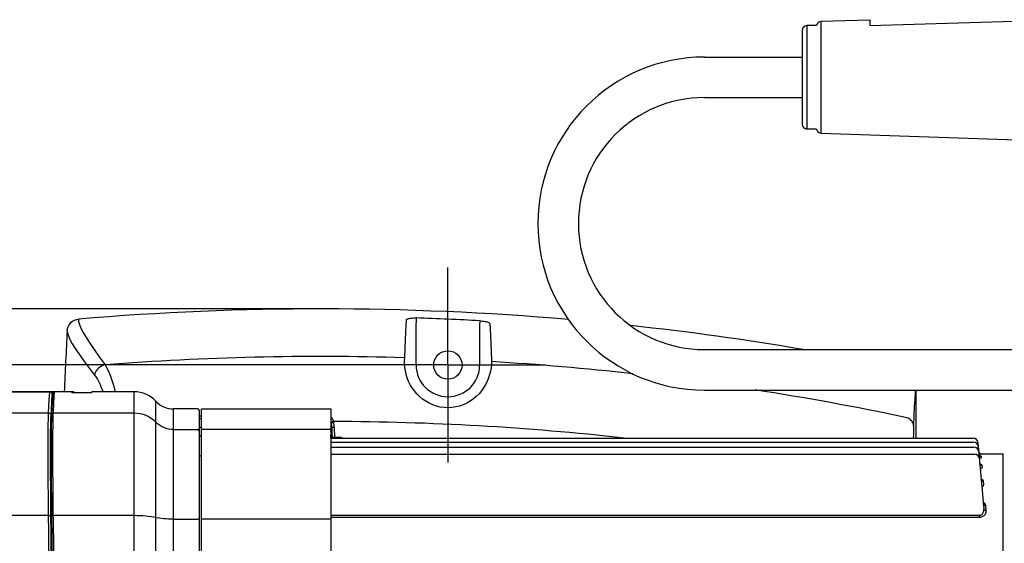
# Model space of a CAD drawing. Units: millimetres. Extents: x 4535 to 5736, y 1977 to 2746.
# Drawn here: x 5278 to 5479, y 2138 to 2245 of the extents above; entities that cross this region are included whole.
import ezdxf

# ---------------------------------------------------------------- set-up
doc = ezdxf.new("R2010")
doc.units = ezdxf.units.MM
doc.header["$LTSCALE"] = 20
for name, pattern in [('AM_ISO02W050', [7.5, 6, -1.5]), ('AM_ISO08W050', [18, 12, -1.5, 3, -1.5]), ('AM_ISO08W050x2', [9, 6, -0.75, 1.5, -0.75])]:
    doc.linetypes.add(name, pattern=pattern)
doc.layers.get('0').update_dxf_attribs({"linetype": 'CONTINUOUS'})
doc.layers.get('Defpoints').update_dxf_attribs({"linetype": 'CONTINUOUS'})
for name, color, linetype, lineweight in [('AM_3N ( Normteile verdeckte Kanten)', 6, 'CONTINUOUS', 25), ('AM_5 ( Bemassung)', 3, 'CONTINUOUS', 25), ('AM_7 (Mittellinie)', 4, 'AM_ISO08W050', 25)]:
    doc.layers.add(name, color=color, linetype=linetype, lineweight=lineweight)
doc.styles.get("Standard").update_dxf_attribs({"font": 'ARIALUNI.TTF'})
doc.dimstyles.new('AM_DIN$0', dxfattribs={"dimtxt": 3.5, "dimasz": 4, "dimexe": 1, "dimexo": 0, "dimgap": 1.5, "dimtad": 1, "dimdsep": 46, "dimtxsty": 'STANDARD', "dimcen": 0, "dimclrd": 256, "dimclre": 256, "dimclrt": 2, "dimadec": 0, "dimazin": 2, "dimtp": 0.1, "dimtm": 0.1, "dimtfac": 0.71, "dimtmove": 0, "dimatfit": 3, "dimfxl": 1, "dimlwd": -1, "dimlwe": -1, "dimarcsym": 0})

# ---------------------------------------------------------------- blocks, each defined once
blk = doc.blocks.new('*D12')
at = {"layer": 'AM_5 ( Bemassung)'}
for p, q in [((355.24, 56.34), (227.18, 56.34)), ((231.18, 40.34), (231.18, -54.66)), ((355.24, -70.66), (227.18, -70.66))]:
    blk.add_line(p, q, dxfattribs=at)
for points in [[(228.51, 40.34), (233.85, 40.34), (231.18, 56.34)], [(228.51, -54.66), (233.85, -54.66), (231.18, -70.66)]]:
    blk.add_solid(points, dxfattribs=at)
at = {"layer": 'Defpoints', "color": 0}
for p in [(355.24, 56.34), (231.18, -70.66), (355.24, -70.66)]:
    blk.add_point(p, dxfattribs=at)
at = {"layer": 'AM_5 ( Bemassung)', "color": 2, "insert": (218.15, -8.75), "char_height": 14, "attachment_point": 5, "rotation": 90}
blk.add_mtext('127', dxfattribs=at)
blk = doc.blocks.new('*D13')
at = {"layer": 'AM_5 ( Bemassung)'}
for p, q in [((436.17, 61.84), (199.2, 61.84)), ((203.2, 45.84), (203.2, -60.16)), ((436.17, -76.16), (199.2, -76.16))]:
    blk.add_line(p, q, dxfattribs=at)
for points in [[(200.54, 45.84), (205.87, 45.84), (203.2, 61.84)], [(200.54, -60.16), (205.87, -60.16), (203.2, -76.16)]]:
    blk.add_solid(points, dxfattribs=at)
at = {"layer": 'Defpoints', "color": 0}
for p in [(436.17, 61.84), (203.2, -76.16), (436.17, -76.16)]:
    blk.add_point(p, dxfattribs=at)
at = {"layer": 'AM_5 ( Bemassung)', "color": 2, "insert": (190.05, -9.73), "char_height": 14, "attachment_point": 5, "rotation": 90}
blk.add_mtext('138', dxfattribs=at)
blk = doc.blocks.new('*D14')
at = {"layer": 'AM_5 ( Bemassung)'}
for p, q in [((410.17, 73.34), (174.66, 73.34)), ((178.66, 57.34), (178.66, -71.66)), ((410.17, -87.66), (174.66, -87.66))]:
    blk.add_line(p, q, dxfattribs=at)
for points in [[(176, 57.34), (181.33, 57.34), (178.66, 73.34)], [(176, -71.66), (181.33, -71.66), (178.66, -87.66)]]:
    blk.add_solid(points, dxfattribs=at)
at = {"layer": 'Defpoints', "color": 0}
for p in [(410.17, 73.34), (178.66, -87.66), (410.17, -87.66)]:
    blk.add_point(p, dxfattribs=at)
at = {"layer": 'AM_5 ( Bemassung)', "color": 2, "insert": (165.51, -7.77), "char_height": 14, "attachment_point": 5, "rotation": 90}
blk.add_mtext('161', dxfattribs=at)
blk = doc.blocks.new('50343 ec2 d')
at = {"color": 7, "linetype": 'Continuous'}
for p, q in [((139.538, 139.485), (149.5, 139.821)), ((149.5, 139.821), (149.5, 138.605)), ((149.5, 138.605), (179, 139.5)), ((135.6, 137.6), (135.6, 118.4)), ((138.583, 138.6), (136.6, 138.6)), ((115.6, 132.15), (135.6, 132.15)), ((115.6, 123.85), (135.6, 123.85)), ((138.583, 117.4), (136.6, 117.4)), ((139.538, 116.515), (182.567, 115.065)), ((115.6, 72.15), (225.6, 72.15)), ((-30.809, 63.5), (-18.602, 63.5)), ((-18.101, 63.017), (-18.109, 63.093)), ((-18.063, 61.937), (-18.102, 63.056)), ((-17.989, 63.217), (-18.052, 62.128)), ((-17.978, 63.281), (-17.989, 63.217)), ((-17.978, 63.281), (-17.98, 63.269)), ((-17.954, 63.341), (-17.978, 63.281)), ((-17.954, 63.341), (-17.958, 63.331)), ((-17.918, 63.395), (-17.954, 63.341)), ((-17.918, 63.395), (-17.922, 63.388)), ((-17.871, 63.439), (-17.918, 63.395)), ((-17.871, 63.439), (-17.875, 63.435)), ((-17.815, 63.472), (-17.871, 63.439)), ((-17.815, 63.472), (-17.819, 63.47)), ((-17.754, 63.493), (-17.815, 63.472)), ((-17.689, 63.5), (-17.754, 63.493)), ((-14, 63.5), (-17.689, 63.5)), ((-13.997, 63.321), (-14, 63.5)), ((-10, 63.312), (-13.797, 63.312)), ((-13.599, 63.44), (-13.597, 63.312)), ((-10, 63.312), (-10, 63.5)), ((-1.277, 63.5), (-10, 63.5)), ((115.6, 63.85), (225.6, 63.85)), ((159, 54), (159, 63.85)), ((-18.052, 62.128), (-18.16, 60.196)), ((-18.16, 60.196), (-18.231, 58.885)), ((11.7, 60), (6.77, 60)), ((12, 59.7), (12, 27.795)), ((12.5, 27.5), (12.5, 60)), ((12.5, 60), (39, 60)), ((39, 60), (39, -60)), ((12.295, 54.495), (12.5, 54.491)), ((39, 54), (170.659, 54)), ((39, 53.186), (170.731, 53.186)), ((171.655, 53.087), (172.848, 39.451)), ((39, 52.162), (170.82, 52.162)), ((39, 50.717), (170.946, 50.717)), ((172.318, 50.75), (176.8, 50.75)), ((176.8, -50.75), (176.8, 50.75))]:
    blk.add_line(p, q, dxfattribs=at)
at = {"color": 9, "linetype": 'Continuous'}
for p, q in [((139.538, 116.515), (139.538, 139.485)), ((136.6, 138.6), (136.6, 117.4)), ((56.515, 78.64), (56.483, 77.664)), ((56.483, 69), (56.483, 77.664)), ((69.571, 78.062), (69.517, 77.087)), ((69.517, 77.087), (69.517, 69)), ((54.132, 69.844), (54.152, 70.485)), ((-17.689, 63.5), (-17.814, 61.319)), ((-1.277, 24.958), (-1.277, 63.5)), ((-18.771, 60.481), (-18.698, 61.799)), ((-18.272, 60.006), (-18.199, 61.32)), ((-17.814, 61.319), (-17.931, 59.161)), ((3.112, 24.788), (3.112, 61.591)), ((-30.884, 59.161), (-18.842, 59.161)), ((-18.842, 59.161), (-18.771, 60.481)), ((-18.343, 58.689), (-18.272, 60.006)), ((-17.931, 59.161), (-1.277, 59.161)), ((6.77, 24.047), (6.77, 60)), ((12, 58.598), (12.5, 58.598)), ((12, 58.048), (12.5, 58.048)), ((39.54, 57.422), (39.057, 57.297)), ((39.08, 56.658), (39.086, 57.125)), ((39.584, 57.167), (39.086, 57.125)), ((6.77, 55.751), (11.7, 55.751)), ((12.5, 56.155), (12, 56.155)), ((39, 55.751), (12.5, 55.751)), ((39.075, 56.155), (39.163, 56.155)), ((39.662, 56.193), (39.163, 56.155)), ((39.23, 54.921), (39.258, 54.183)), ((39.729, 54.949), (39.758, 54.212)), ((39.04, 54), (39.044, 54.435)), ((39.243, 54), (39.258, 54.183)), ((39.758, 54.212), (39.758, 54)), ((39.758, 54.212), (40.813, 54.212)), ((40.813, 54.212), (40.813, 54)), ((171.895, 50.528), (171.887, 50.562)), ((171.949, 50.418), (171.895, 50.528)), ((172.318, 50.748), (172.318, 50.75)), ((12.295, 50.386), (12.5, 50.383)), ((171.937, 49.864), (171.953, 49.867)), ((172.029, 50.325), (171.949, 50.418)), ((172.13, 50.255), (172.029, 50.325)), ((172.143, 48.66), (172.064, 48.682)), ((172.38, 50.055), (172.367, 50.196)), ((172.557, 48.052), (172.529, 48.367)), ((172.465, 45.569), (172.306, 45.648)), ((172.866, 44.546), (172.815, 45.121)), ((173.347, 39.109), (173.256, 40.135)), ((-31.238, 38.161), (-18.842, 38.161)), ((-17.931, 38.161), (-1.277, 38.161)), ((6.77, 37.376), (11.7, 37.376)), ((39, 37.376), (12.5, 37.376)), ((39, 38.163), (172.027, 38.164)), ((39, 37.804), (171.96, 37.804)), ((171.96, 37.804), (171.96, 38.163))]:
    blk.add_line(p, q, dxfattribs=at)
at = {"color": 7, "linetype": 'Continuous'}
for points in [[(-15.03, 76.022), (-14.992, 76.348), (-14.911, 76.669), (-14.79, 76.975), (-14.632, 77.26), (-14.436, 77.524), (-14.208, 77.761), (-13.951, 77.965), (-13.673, 78.132), (-13.374, 78.263), (-13.06, 78.353), (-12.741, 78.401)], [(-18.109, 63.093), (-18.141, 63.197), (-18.195, 63.292), (-18.267, 63.373), (-18.356, 63.436), (-18.456, 63.479), (-18.563, 63.499), (-18.6, 63.5)], [(-13.599, 63.44), (-13.604, 63.444), (-13.645, 63.451), (-13.726, 63.458), (-13.845, 63.463), (-13.999, 63.468)], [(-13.797, 63.312), (-13.841, 63.312), (-13.883, 63.313), (-13.921, 63.314), (-13.953, 63.315), (-13.977, 63.317), (-13.992, 63.319), (-13.997, 63.321)], [(-18.231, 58.885), (-18.253, 58.351), (-18.274, 57.658), (-18.29, 56.823), (-18.304, 55.85), (-18.314, 54.746), (-18.32, 53.514), (-18.323, 52.161), (-18.323, 50.696), (-18.32, 49.127), (-18.313, 47.461), (-18.303, 45.709), (-18.29, 43.879), (-18.273, 41.983), (-18.253, 40.031)], [(171.98, 50.879), (171.901, 50.973), (171.846, 51.084), (171.82, 51.205)], [(172.098, 50.295), (172.097, 50.295), (172.079, 50.304), (172.044, 50.326), (171.997, 50.366), (171.947, 50.427), (171.903, 50.508), (171.902, 50.511)], [(172.318, 50.748), (172.196, 50.763), (172.081, 50.808), (171.98, 50.879)], [(172.117, 48.608), (172.116, 48.609), (172.097, 48.629), (172.067, 48.675), (172.039, 48.75), (172.031, 48.799)], [(-18.253, 40.031), (-18.155, 31.304), (-18.091, 24.403)]]:
    blk.add_lwpolyline(points, dxfattribs=at)
at = {"color": 9, "linetype": 'Continuous'}
for points in [[(-12.741, 78.401), (-12.703, 77.92), (-12.525, 77.306), (-12.207, 76.558), (-11.747, 75.672), (-11.144, 74.644), (-10.397, 73.473), (-9.503, 72.153), (-8.459, 70.68), (-7.264, 69.049)], [(54.152, 70.485), (54.221, 72.43), (54.292, 74.185), (54.364, 75.741), (54.438, 77.096), (54.512, 78.244)], [(54.512, 78.244), (54.534, 78.307), (54.59, 78.368), (54.68, 78.424), (54.802, 78.475), (54.952, 78.52), (55.126, 78.559), (55.323, 78.591), (55.539, 78.615), (55.772, 78.633), (56.016, 78.643), (56.265, 78.645), (56.515, 78.64)], [(69.571, 78.062), (69.843, 78.043), (70.114, 78.015), (70.378, 77.979), (70.626, 77.936), (70.855, 77.885), (71.058, 77.829), (71.234, 77.767), (71.376, 77.7), (71.482, 77.63), (71.549, 77.559), (71.574, 77.488)], [(71.574, 77.488), (71.646, 76.357), (71.717, 75.027), (71.787, 73.503), (71.855, 71.788), (71.921, 69.888)], [(-15.03, 76.022), (-14.981, 75.547), (-14.791, 74.946), (-14.46, 74.216), (-13.986, 73.353), (-13.368, 72.356), (-12.605, 71.221), (-11.693, 69.943), (-10.631, 68.518), (-9.417, 66.943)], [(-7.264, 69.049), (-7.569, 68.964), (-7.865, 68.844), (-8.149, 68.69), (-8.414, 68.505), (-8.658, 68.291), (-8.875, 68.054), (-9.063, 67.796), (-9.217, 67.521), (-9.336, 67.236), (-9.417, 66.943)], [(-7.264, 69.049), (-6.945, 68.51), (-6.635, 67.9), (-6.337, 67.224), (-6.053, 66.487), (-5.788, 65.696), (-5.543, 64.855), (-5.321, 63.97), (-5.221, 63.5)], [(71.926, 69.687), (71.91, 69.081), (71.849, 68.424), (71.735, 67.735), (71.567, 67.034), (71.342, 66.332), (71.061, 65.64), (70.724, 64.965), (70.332, 64.313), (69.885, 63.687), (69.384, 63.096), (68.832, 62.545), (68.229, 62.037), (67.579, 61.581), (66.884, 61.181), (66.153, 60.846), (65.394, 60.579), (64.614, 60.386), (63.82, 60.268), (63.019, 60.226), (62.218, 60.261), (61.425, 60.372), (60.645, 60.558), (59.886, 60.818), (59.155, 61.148), (58.458, 61.544), (57.802, 62), (57.192, 62.511), (56.634, 63.07), (56.13, 63.669), (55.683, 64.3), (55.293, 64.959), (54.959, 65.641), (54.683, 66.338), (54.463, 67.051), (54.299, 67.77), (54.191, 68.483), (54.137, 69.18), (54.132, 69.844)], [(71.921, 69.888), (71.924, 69.788), (71.926, 69.687)], [(-9.417, 66.943), (-9.119, 66.531), (-8.83, 66.068), (-8.551, 65.557), (-8.286, 65.001), (-8.036, 64.404), (-7.804, 63.771), (-7.718, 63.5)], [(-18.698, 61.799), (-18.602, 63.476), (-18.6, 63.5)], [(-18.199, 61.32), (-18.102, 62.994), (-18.101, 63.017)], [(158.79, 63.85), (158.761, 63.423), (158.683, 62.042), (158.607, 60.426), (158.532, 58.579), (158.458, 56.505)], [(-18.867, 40.318), (-18.887, 42.421), (-18.904, 44.456), (-18.918, 46.412), (-18.927, 48.274), (-18.933, 50.033), (-18.935, 51.675), (-18.933, 53.192), (-18.927, 54.572), (-18.918, 55.808), (-18.904, 56.891), (-18.887, 57.815), (-18.867, 58.573), (-18.842, 59.161)], [(-18.842, 59.161), (-18.733, 59.149), (-18.63, 59.115), (-18.536, 59.059), (-18.457, 58.984), (-18.397, 58.895), (-18.358, 58.795), (-18.343, 58.689)], [(-18.281, 32.652), (-18.367, 40.177), (-18.388, 42.243), (-18.405, 44.243), (-18.418, 46.163), (-18.428, 47.993), (-18.433, 49.72), (-18.435, 51.334), (-18.433, 52.824), (-18.428, 54.18), (-18.418, 55.394), (-18.405, 56.458), (-18.388, 57.366), (-18.367, 58.111), (-18.343, 58.689)], [(-17.931, 59.161), (-17.999, 59.154), (-18.064, 59.132), (-18.121, 59.096), (-18.169, 59.048), (-18.204, 58.99), (-18.225, 58.927), (-18.231, 58.885)], [(-17.931, 59.161), (-17.953, 58.648), (-17.972, 58), (-17.988, 57.221), (-18.001, 56.314), (-18.011, 55.284), (-18.019, 54.136), (-18.023, 52.877), (-18.024, 51.512), (-18.022, 50.049), (-18.017, 48.493), (-18.009, 46.854), (-17.998, 45.14), (-17.984, 43.346), (-17.968, 41.532), (-17.95, 39.776)], [(-1.277, 59.161), (-0.663, 59.131), (-0.055, 59.039), (0.54, 58.887), (1.116, 58.676), (1.667, 58.409), (2.187, 58.089), (2.67, 57.718), (3.48, 56.954)], [(6.77, 55.751), (6.258, 55.776), (5.751, 55.853), (5.255, 55.98), (4.775, 56.155), (4.316, 56.378), (3.883, 56.645), (3.48, 56.954)], [(39, 58.269), (39.146, 58.138), (39.277, 57.983), (39.388, 57.81), (39.477, 57.621), (39.54, 57.422)], [(39, 57.457), (39.014, 57.427), (39.057, 57.297)], [(39.053, 55.077), (39.066, 55.565), (39.072, 55.871), (39.08, 56.658)], [(39.057, 57.297), (39.075, 57.212), (39.086, 57.125)], [(39.086, 57.125), (39.138, 56.482), (39.163, 56.155)], [(39.54, 57.422), (39.567, 57.296), (39.584, 57.167)], [(39.584, 57.167), (39.637, 56.521), (39.662, 56.193)], [(158.458, 56.505), (158.437, 56.748), (158.378, 56.987), (158.283, 57.216), (158.153, 57.432), (157.992, 57.63), (157.801, 57.807), (157.584, 57.96), (157.346, 58.084), (157.092, 58.179), (156.825, 58.242)], [(12, 55.458), (11.992, 55.523), (11.97, 55.585), (11.935, 55.641), (11.887, 55.687), (11.83, 55.722), (11.767, 55.743), (11.7, 55.751)], [(39.075, 56.155), (39.049, 56.316), (39, 56.457)], [(39.057, 55.228), (39.035, 55.391), (39, 55.499)], [(39.044, 54.435), (39.05, 54.9), (39.053, 55.077)], [(39.163, 56.155), (39.183, 55.865), (39.2, 55.565), (39.216, 55.252), (39.23, 54.921)], [(39.662, 56.193), (39.682, 55.897), (39.699, 55.595), (39.715, 55.28), (39.729, 54.949)], [(158.458, 56.505), (158.446, 56.107), (158.434, 55.664), (158.423, 55.179), (158.412, 54.653), (158.401, 54)], [(39.258, 54.183), (39.269, 54.187), (39.299, 54.19), (39.345, 54.194), (39.407, 54.198), (39.483, 54.202), (39.568, 54.206), (39.661, 54.209), (39.758, 54.212)], [(39.258, 54.183), (39.271, 54.098), (39.302, 54.017), (39.314, 54)], [(40.813, 54.212), (40.947, 54.202), (41.078, 54.171), (41.204, 54.12), (41.319, 54.05), (41.379, 54)], [(171.707, 52.494), (171.688, 52.498), (171.677, 52.498)], [(12, 50.678), (12.007, 50.614), (12.029, 50.553), (12.064, 50.498), (12.111, 50.452), (12.166, 50.417), (12.229, 50.394), (12.295, 50.386)], [(171.761, 51.883), (171.741, 51.887), (171.684, 51.887), (171.592, 51.883), (171.515, 51.879)], [(171.862, 50.728), (171.884, 50.728), (172.036, 50.733), (172.158, 50.738), (172.248, 50.742), (172.301, 50.746), (172.318, 50.748)], [(171.953, 49.867), (172.103, 49.9), (172.225, 49.937), (172.313, 49.976), (172.365, 50.016), (172.38, 50.055)], [(172.11, 48.58), (172.056, 48.685), (172.031, 48.799)], [(172.367, 50.196), (172.341, 50.233), (172.271, 50.269), (172.157, 50.3), (172.055, 50.319)], [(172.529, 48.367), (172.406, 48.381), (172.291, 48.423), (172.19, 48.49), (172.11, 48.58)], [(172.367, 50.196), (172.245, 50.211), (172.13, 50.255)], [(172.529, 48.367), (172.498, 48.449), (172.421, 48.527), (172.301, 48.598), (172.143, 48.66)], [(172.129, 47.671), (172.28, 47.735), (172.403, 47.807), (172.492, 47.886), (172.544, 47.969), (172.557, 48.052)], [(172.815, 45.121), (172.692, 45.132), (172.577, 45.17), (172.476, 45.233), (172.396, 45.315), (172.342, 45.414), (172.317, 45.521)], [(172.456, 43.935), (172.467, 43.941), (172.609, 44.039), (172.725, 44.152), (172.81, 44.278), (172.858, 44.41), (172.866, 44.546)], [(172.815, 45.121), (172.784, 45.243), (172.714, 45.361), (172.606, 45.471), (172.465, 45.569)], [(173.256, 40.135), (173.217, 40.327), (173.135, 40.509), (173.018, 40.673), (172.875, 40.815), (172.719, 40.928)], [(173.256, 40.135), (173.132, 40.143), (173.016, 40.176), (172.915, 40.23), (172.835, 40.303), (172.782, 40.391), (172.758, 40.487)], [(-18.683, 21.976), (-18.727, 27.344), (-18.78, 32.74), (-18.867, 40.318)], [(-17.95, 39.776), (-17.867, 32.586), (-17.813, 27.073), (-17.769, 21.61), (-17.743, 17.595)], [(171.96, 37.804), (172.06, 37.807), (172.165, 37.817), (172.28, 37.836), (172.405, 37.867), (172.537, 37.912), (172.672, 37.973), (172.807, 38.052), (172.937, 38.151), (173.06, 38.273), (173.171, 38.419), (173.261, 38.587), (173.321, 38.766), (173.348, 38.945), (173.347, 39.109)], [(172.027, 38.164), (172.097, 38.171), (172.173, 38.186), (172.256, 38.214), (172.343, 38.256), (172.431, 38.315), (172.519, 38.391), (172.603, 38.488), (172.682, 38.608), (172.752, 38.754), (172.807, 38.922), (172.842, 39.103), (172.855, 39.283), (172.848, 39.451)], [(173.347, 39.109), (173.223, 39.117), (173.107, 39.148), (173.006, 39.201), (172.926, 39.272), (172.872, 39.358), (172.848, 39.451)], [(-18.842, 38.161), (-18.733, 38.16), (-18.63, 38.153), (-18.536, 38.141), (-18.457, 38.125), (-18.397, 38.105), (-18.358, 38.083), (-18.343, 38.059)], [(-17.931, 38.161), (-17.999, 38.159), (-18.064, 38.153), (-18.121, 38.144), (-18.169, 38.132), (-18.204, 38.119), (-18.225, 38.104), (-18.231, 38.09)], [(-1.277, 38.161), (-0.663, 38.154), (-0.055, 38.133), (0.54, 38.098), (1.116, 38.05), (1.667, 37.988), (2.187, 37.914), (2.67, 37.829), (3.48, 37.653)], [(6.77, 37.376), (6.258, 37.382), (5.751, 37.399), (5.255, 37.428), (4.775, 37.469), (4.316, 37.52), (3.883, 37.582), (3.48, 37.653)], [(12, 37.308), (11.992, 37.323), (11.97, 37.338), (11.935, 37.35), (11.887, 37.361), (11.83, 37.369), (11.767, 37.374), (11.7, 37.376)], [(-18.152, 17.163), (-18.183, 21.918), (-18.227, 27.271), (-18.281, 32.652)]]:
    blk.add_lwpolyline(points, dxfattribs=at)
at = {"color": 7, "linetype": 'Continuous'}
blk.add_circle((63, 69), 2.91, dxfattribs=at)
for centre, radius, start, end in [((139.572, 138.485), 1, 91.93, 173.38264), ((136.6, 137.6), 1, 90, 180), ((115.6, 98), 34.15, 90, 270), ((115.6, 98), 25.85, 90, 270), ((136.6, 118.4), 1, 180, 270), ((139.572, 117.515), 1, 186.61736, 268.07), ((37, -510), 590.5, 85.070127, 94.832015), ((37, -510), 590.5, 80.371588, 83.827936), ((1451, 0), 1468, 177.031531, 177.520829), ((-17.689, 63.2), 0.3, 90, 176.76379), ((-1.277, 57.5), 6, 42.98589, 90), ((6.77, 65), 5, 222.98589, 270), ((11.7, 59.7), 0.3, 0, 90), ((12.3, 54.795), 0.3, 180, 269), ((170.659, 53), 1, 5, 90), ((170.731, 52.186), 1, 5, 90), ((170.82, 51.162), 1, 5, 90), ((170.946, 49.717), 1, 5, 90), ((172.318, 51.25), 0.5, 186.28208, 270)]:
    blk.add_arc(centre, radius, start, end, dxfattribs=at)
at = {"color": 9, "linetype": 'Continuous'}
for centre, radius, start, end in [((37, -510), 588.964, 86.829768, 88.101181), ((37, -510), 580.738, 88.307577, 94.371376), ((63, 69), 6.517, 180, 0), ((37, -510), 580.738, 83.679493, 86.552131), ((37, -510), 580.738, 78.092516, 81.186787), ((37, -510), 567.428, 83.71729, 89.74348)]:
    blk.add_arc(centre, radius, start, end, dxfattribs=at)
at = {"layer": 'AM_7 (Mittellinie)', "linetype": 'AM_ISO08W050x2'}
for q in [(63, 89), (43, 69), (63, 49), (83, 69)]:
    blk.add_line((63, 69), q, dxfattribs=at)
at = {"layer": 'AM_5 ( Bemassung)'}
for base, p1, p2, picture, middle in [((-194.51, -80.5), (37, 80.5), (37, -80.5), '*D14', (-194.51, -0.612)), ((-169.969, -69), (63, 69), (63, -69), '*D13', (-169.969, -2.574)), ((-141.991, -63.5), (-17.931, 63.5), (-17.931, -63.5), '*D12', (-141.991, -1.593))]:
    dim = blk.add_linear_dim(base=base, p1=p1, p2=p2, angle=270, dimstyle='AM_DIN$0', override={"dimscale": 4}, dxfattribs=at)
    dim.commit()
    dim.dimension.update_dxf_attribs({"geometry": picture, "text_midpoint": middle, "dimtype": 128, "insert": (-373.173, 7.157)})

msp = doc.modelspace()

# ---------------------------------------------------------------- block references
at = {"layer": 'AM_3N ( Normteile verdeckte Kanten)', "linetype": 'AM_ISO02W050'}
msp.add_blockref('50343 ec2 d', (5302.27, 2105.55), dxfattribs=at)

doc.saveas('drawing.dxf')
